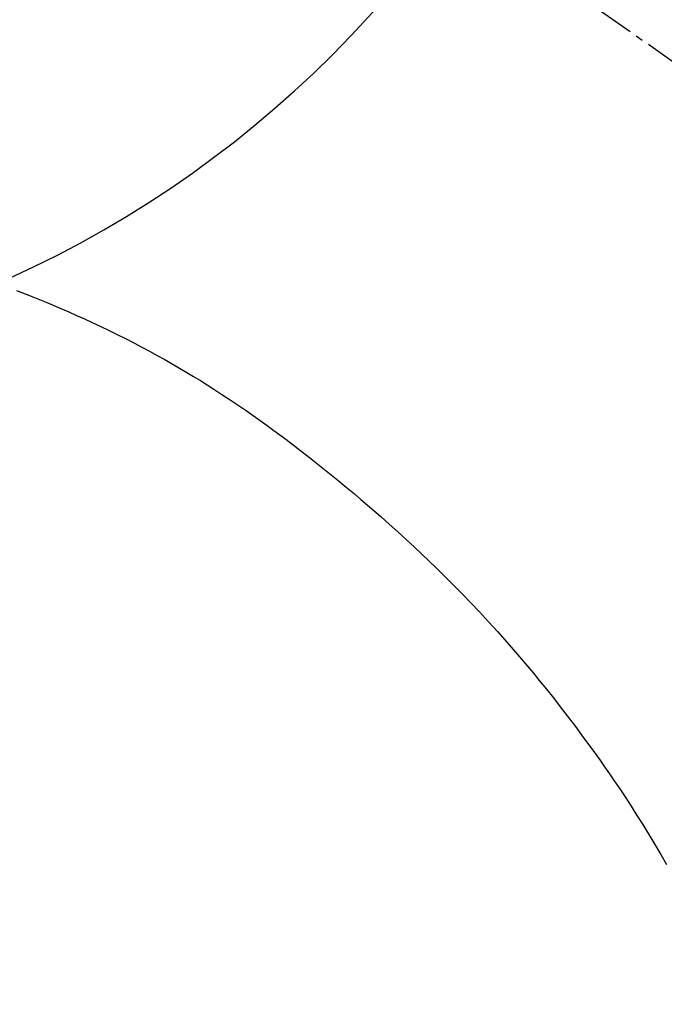
# Model space of a CAD drawing. Units: millimetres. Extents: x -109 to 26472, y -120 to 8847.
# Drawn here: x 15980 to 15991, y 6913 to 6929 of the extents above; entities that cross this region are included whole.
import ezdxf

# ---------------------------------------------------------------- set-up
doc = ezdxf.new("R2010")
doc.units = ezdxf.units.MM
doc.linetypes.add('CENTER2', pattern=[1.125, 0.75, -0.125, 0.125, -0.125])
doc.layers.get('DEFPOINTS').update_dxf_attribs({"color": 146})
doc.layers.add('150-機器', color=8, linetype='Continuous')
doc.layers.add('160-文字', color=254, linetype='Continuous')
doc.styles.add('KH001', font='txt')
doc.dimstyles.new('KH1xx030', dxfattribs={"dimscale": 30, "dimtxt": 2, "dimasz": 0.6, "dimexe": 0.3, "dimexo": 1.2, "dimgap": 0.5, "dimtad": 3, "dimdec": 1, "dimdsep": 46, "dimlunit": 6, "dimtxsty": 'KH001', "dimblk": 'DOT', "dimcen": 1, "dimdle": 1, "dimclrd": 256, "dimclre": 256, "dimclrt": 256, "dimadec": 0, "dimazin": 0, "dimtfac": 1, "dimtdec": 1, "dimtix": 1, "dimtmove": 2, "dimatfit": 3, "dimldrblk": 'CLOSEDBLANK', "dimfxl": 1, "dimtolj": 1, "dimtzin": 0, "dimlwd": -1, "dimlwe": -1, "dimarcsym": 0})

# ---------------------------------------------------------------- blocks, each defined once
blk = doc.blocks.new('F402_H')
at = {"layer": '150-機器', "color": 13, "linetype": 'CENTER2'}
blk.add_line((0, 0), (-244.018, -170.863), dxfattribs=at)
at = {"layer": '150-機器', "color": 13, "linetype": 'Continuous'}
blk.add_lwpolyline([(-7.728, -17.073), (-7.98, -17.172), (-8.232, -17.272), (-8.482, -17.377), (-8.615, -17.435), (-8.749, -17.494), (-8.881, -17.554), (-9.013, -17.615), (-9.157, -17.683), (-9.301, -17.752), (-9.444, -17.822), (-9.586, -17.894), (-9.719, -17.962), (-9.851, -18.031), (-9.983, -18.102), (-10.115, -18.174), (-10.24, -18.244), (-10.365, -18.315), (-10.489, -18.387), (-10.613, -18.46), (-10.729, -18.53), (-10.844, -18.6), (-10.958, -18.672), (-11.072, -18.744), (-11.21, -18.833), (-11.347, -18.924), (-11.483, -19.015), (-11.619, -19.107), (-11.738, -19.19), (-11.856, -19.273), (-11.974, -19.357), (-12.091, -19.442), (-12.293, -19.593), (-12.493, -19.746), (-12.692, -19.901), (-12.889, -20.058), (-13.031, -20.172), (-13.172, -20.286), (-13.312, -20.401), (-13.452, -20.518), (-13.564, -20.612), (-13.676, -20.708), (-13.788, -20.804), (-13.898, -20.901), (-14.043, -21.028), (-14.186, -21.157), (-14.329, -21.287), (-14.47, -21.418), (-14.596, -21.537), (-14.721, -21.656), (-14.845, -21.776), (-14.968, -21.897), (-15.12, -22.05), (-15.272, -22.204), (-15.422, -22.359), (-15.57, -22.516), (-15.726, -22.685), (-15.88, -22.854), (-16.033, -23.026), (-16.183, -23.198), (-16.285, -23.316), (-16.385, -23.435), (-16.485, -23.554), (-16.583, -23.674), (-16.703, -23.822), (-16.822, -23.971), (-16.94, -24.121), (-17.056, -24.272), (-17.197, -24.457), (-17.335, -24.644), (-17.472, -24.831), (-17.608, -25.021), (-17.69, -25.138), (-17.772, -25.256), (-17.853, -25.374), (-17.934, -25.493), (-18.037, -25.648), (-18.138, -25.803), (-18.238, -25.959), (-18.337, -26.116), (-18.439, -26.282), (-18.54, -26.45), (-18.64, -26.619), (-18.738, -26.788)], dxfattribs=at)
at = {"layer": 'DEFPOINTS'}
blk.add_circle((0, 0), 18.5, dxfattribs=at)
blk = doc.blocks.new('_ClosedBlank')
at = {"color": 0, "linetype": 'ByBlock', "lineweight": -2}
for p, q in [((-1, 0.16667), (0, 0)), ((-1, 0.16667), (-1, -0.16667)), ((0, 0), (-1, -0.16667))]:
    blk.add_line(p, q, dxfattribs=at)
blk = doc.blocks.new('_Dot')
at = {"color": 0, "linetype": 'ByBlock', "lineweight": -2}
blk.add_line((-0.5, 0), (-1, 0), dxfattribs=at)
at = {"color": 0, "linetype": 'ByBlock', "const_width": 0.5}
blk.add_lwpolyline([(-0.25, 0, 1), (0.25, 0, 1)], format="xyb", close=True, dxfattribs=at)

msp = doc.modelspace()

# ---------------------------------------------------------------- block references
at = {"layer": '150-機器', "xscale": -1}
msp.add_blockref('F402_H', (15972.295, 6941.762), dxfattribs=at)

# ---------------------------------------------------------------- leaders
at = {"layer": '160-文字'}
msp.add_leader([(16089.302, 6941.569), (15257.948, 6394.377)], dimstyle='KH1xx030', override={"dimgap": 0.5, "dimtad": 1}, dxfattribs=at)
at = {"layer": '160-文字', "annotation_type": 0, "has_hookline": 1, "hookline_direction": 1, "text_width": 1266.091}
msp.add_leader([(16210.501, 6920.356), (15762.452, 5317.525), (15744.452, 5317.525)], dimstyle='KH1xx030', override={"dimgap": 0.5, "dimtad": 1}, dxfattribs=at)

doc.saveas('drawing.dxf')
